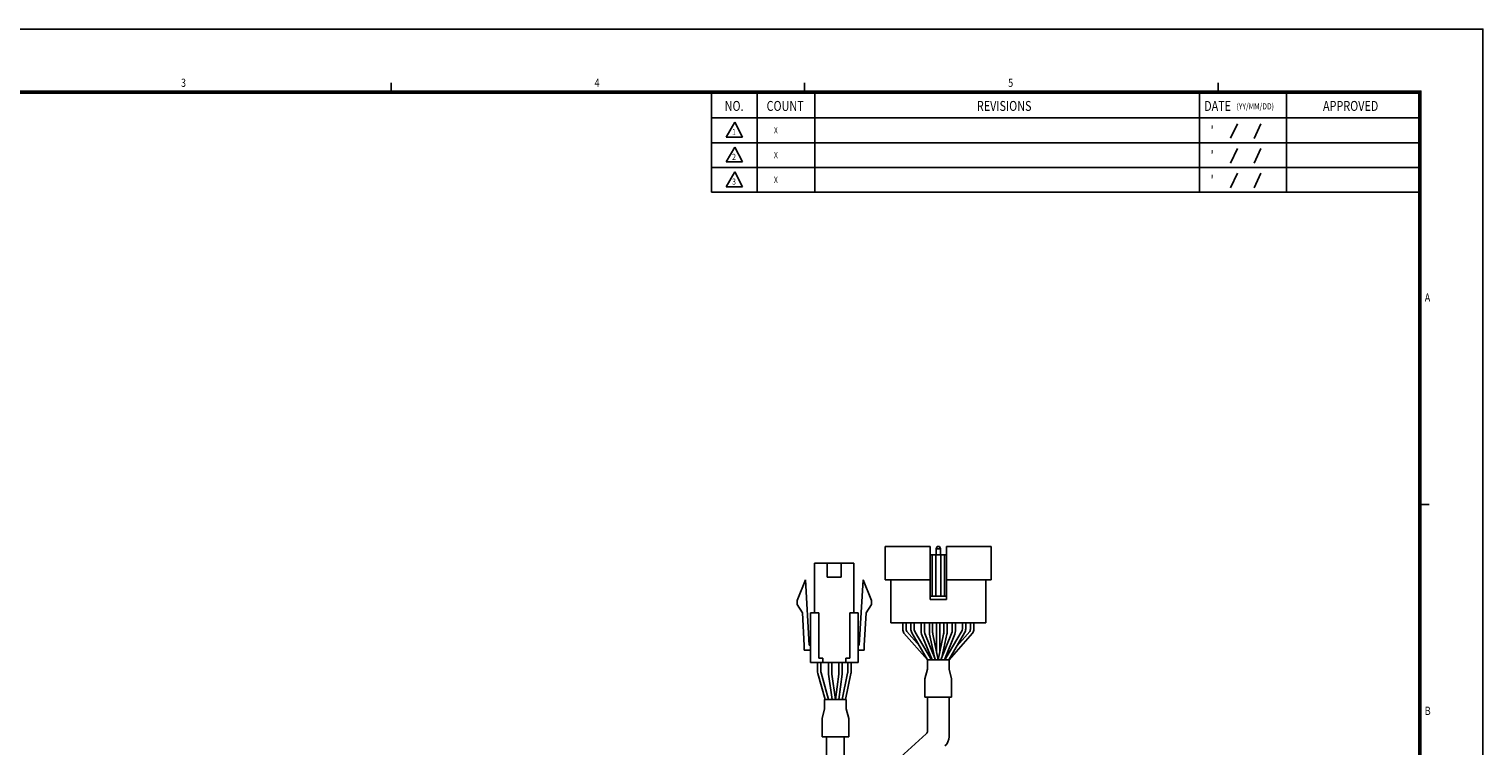
# Model space of a CAD drawing. Units: millimetres. Extents: x 0 to 594, y 0 to 420.
# Drawn here: x 242 to 594, y 247 to 420 of the extents above; entities that cross this region are included whole.
import ezdxf

# ---------------------------------------------------------------- set-up
doc = ezdxf.new("R2010")
doc.units = ezdxf.units.MM
doc.layers.add('DIM', color=3, linetype='Continuous')
doc.layers.add('SHEET', color=1, linetype='Continuous')
doc.styles.add('SHEET1', font='ROMANS.SHX', dxfattribs={"width": 0.8, "height": 3})

msp = doc.modelspace()

# ---------------------------------------------------------------- linework, layer by layer
for p, q in [((449.5144, 294.7629), (449.5144, 286.7629)), ((460.3144, 294.7629), (449.5144, 294.7629)), ((460.3144, 294.7629), (460.3144, 281.9629)), ((464.3144, 292.7629), (460.3144, 292.7629)), ((460.8144, 292.7629), (460.8144, 282.7629)), ((461.7144, 292.7629), (461.7144, 282.7629)), ((462.0144, 294.7629), (461.8144, 294.2629)), ((461.8144, 292.7629), (461.8144, 294.2629)), ((462.8144, 294.2629), (461.8144, 294.2629)), ((462.6144, 294.7629), (462.0144, 294.7629)), ((462.6144, 294.7629), (462.8144, 294.2629)), ((462.8144, 292.7629), (462.8144, 294.2629)), ((462.9144, 292.7629), (462.9144, 282.7629)), ((463.8144, 292.7629), (463.8144, 282.7629)), ((464.3144, 294.7629), (464.3144, 281.9629)), ((432.4245, 278.7528), (432.4245, 290.7528)), ((435.4745, 287.3528), (435.4745, 290.7528)), ((438.8745, 287.3528), (438.8745, 290.7528)), ((441.9245, 278.7528), (441.9245, 290.7528)), ((430.1745, 286.7528), (428.1745, 281.7528)), ((431.1245, 270.9528), (430.1745, 286.7528)), ((443.2245, 270.9528), (444.1745, 286.7528)), ((444.1745, 286.7528), (446.1745, 281.7528)), ((460.3144, 286.7629), (449.5144, 286.7629)), ((450.8144, 286.7629), (450.8144, 276.3629)), ((475.1144, 286.7629), (464.3144, 286.7629)), ((473.8144, 286.7629), (473.8144, 276.3629)), ((428.1745, 281.7528), (428.1745, 280.7528)), ((446.1745, 281.7528), (446.1745, 280.7528)), ((464.3144, 282.7629), (460.3144, 282.7629)), ((464.3144, 281.9629), (460.3144, 281.9629)), ((429.4517, 278.7807), (428.1745, 280.7528)), ((429.9267, 270.8807), (429.4517, 278.7807)), ((431.4245, 266.7528), (431.4245, 278.7528)), ((433.4245, 267.7528), (433.4245, 278.7528)), ((440.9245, 267.7528), (440.9245, 278.7528)), ((442.9245, 266.7528), (442.9245, 278.7528)), ((444.4223, 270.8807), (444.8973, 278.7807)), ((444.8973, 278.7807), (446.1745, 280.7528)), ((473.8144, 276.3629), (450.8144, 276.3629)), ((468.9551, 276.3629), (455.6551, 276.3629)), ((461.9051, 276.3629), (461.9051, 269.2457)), ((462.7051, 276.3629), (462.7051, 269.2457)), ((429.9245, 269.7528), (429.9245, 270.9528)), ((444.4245, 269.7528), (444.4245, 270.9528)), ((434.4245, 266.7528), (434.4245, 267.7528)), ((439.9245, 266.7528), (439.9245, 267.7528)), ((433.1182, 264.6347), (433.1182, 266.7528)), ((433.1182, 266.7528), (441.2308, 266.7528)), ((434.9812, 257.7528), (433.1933, 264.0918)), ((433.9182, 264.7454), (433.9182, 266.7528)), ((435.8124, 257.7528), (433.9933, 264.2024)), ((439.0768, 257.7528), (440.3899, 264.1523)), ((439.8935, 257.7528), (441.1899, 264.0711)), ((440.4308, 264.5543), (440.4308, 266.7528)), ((441.2308, 264.4731), (441.2308, 266.7528)), ((459.7144, 250.189), (459.7144, 258.3785)), ((459.7144, 258.3785), (464.9144, 258.3785)), ((464.9144, 248.7685), (464.9144, 258.3785)), ((435.2854, 248.7683), (435.2854, 240.7108)), ((439.5854, 248.7683), (439.5854, 242.5266)), ((459.3852, 249.4473), (453.2159, 243.868))]:
    msp.add_line(p, q)
at = {"color": 0}
for p, q in [((475.1144, 294.7629), (464.3144, 294.7629)), ((475.1144, 294.7629), (475.1144, 286.7629)), ((453.7358, 274.8173), (453.7358, 276.3629)), ((454.5358, 275.0344), (454.5358, 276.3629)), ((455.6551, 274.8895), (455.6551, 276.3629)), ((456.4551, 275.1066), (456.4551, 276.3629)), ((458.1551, 274.3689), (458.1551, 276.3629)), ((458.9551, 274.5231), (458.9551, 276.3629)), ((460.1551, 273.9829), (460.1551, 276.3629)), ((460.9551, 274.0267), (460.9551, 276.3629)), ((463.6551, 274.0267), (463.6551, 276.3629)), ((464.4551, 273.9819), (464.4551, 276.3629)), ((465.6737, 274.5231), (465.6737, 276.3629)), ((466.4737, 274.3689), (466.4737, 276.3629)), ((468.1551, 275.1066), (468.1551, 276.3629)), ((468.9551, 274.8895), (468.9551, 276.3629)), ((470.093, 275.0344), (470.093, 276.3629)), ((470.893, 274.8173), (470.893, 276.3629)), ((455.9294, 273.8787), (459.7458, 267.3629)), ((456.7294, 274.0958), (460.6729, 267.3629)), ((458.2984, 273.6256), (460.8059, 267.3629)), ((459.0984, 273.7798), (461.6676, 267.3629)), ((465.5304, 273.7798), (462.9612, 267.3629)), ((466.3304, 273.6256), (463.8229, 267.3629)), ((467.8809, 274.0958), (463.9373, 267.3629)), ((468.6809, 273.8787), (464.8645, 267.3629)), ((459.7146, 267.3629), (464.9139, 267.3629)), ((459.7146, 265.1142), (459.7146, 267.3629)), ((464.9139, 265.1142), (464.9139, 267.3629)), ((435.7946, 264.1582), (435.7946, 266.7528)), ((435.8121, 263.8947), (436.6285, 257.7528)), ((436.5946, 264.2112), (436.5946, 266.7528)), ((436.6121, 263.9476), (437.4356, 257.7528)), ((438.2772, 263.9476), (437.4537, 257.7528)), ((439.0772, 263.8947), (438.2608, 257.7528)), ((438.2946, 264.2112), (438.2946, 266.7528)), ((439.0946, 264.1582), (439.0946, 266.7528)), ((459.0945, 262.7896), (459.7146, 265.1142)), ((465.5343, 262.7883), (464.9139, 265.1142)), ((459.0945, 258.3785), (459.0945, 262.7896)), ((465.5343, 258.3785), (465.5343, 262.7883)), ((440.0352, 257.7528), (434.8359, 257.7528)), ((434.8359, 255.5041), (434.8359, 257.7528)), ((440.0352, 255.5041), (440.0352, 257.7528)), ((459.0945, 258.3785), (465.5343, 258.3785)), ((434.2155, 253.1781), (434.8359, 255.5041)), ((434.2155, 248.7683), (434.2155, 253.1781)), ((440.6552, 253.1795), (440.0352, 255.5041)), ((440.6552, 248.7683), (440.6552, 253.1795)), ((440.6552, 248.7683), (434.2155, 248.7683))]:
    msp.add_line(p, q, dxfattribs=at)
at = {"color": 1}
msp.add_lwpolyline([(0, 420), (594, 420), (594, 0), (0, 0)], close=True, dxfattribs=at)
for points in [[(30, 405), (579, 405), (579, 15), (30, 15)], [(30.25, 404.75), (578.75, 404.75), (578.75, 15.25), (30.25, 15.25)], [(30.5, 404.5), (578.5, 404.5), (578.5, 15.5), (30.5, 15.5)]]:
    msp.add_lwpolyline(points, close=True)
for points in [[(441.9245, 290.7528), (432.4245, 290.7528)], [(438.8745, 287.3528), (435.4745, 287.3528)], [(433.4245, 278.7528), (431.4245, 278.7528)], [(442.9245, 278.7528), (440.9245, 278.7528)], [(431.4245, 270.9528), (431.1245, 270.9528)], [(442.9245, 270.9528), (443.2245, 270.9528)], [(431.4245, 269.7528), (429.9245, 269.7528)], [(431.4245, 269.7528), (429.9245, 269.7528)], [(431.4245, 269.7528), (429.9245, 269.7528)], [(431.4245, 269.7528), (429.9245, 269.7528)], [(434.4245, 267.7528), (433.4245, 267.7528)], [(440.9245, 267.7528), (439.9245, 267.7528)], [(442.9245, 269.7528), (444.4245, 269.7528)], [(442.9245, 269.7528), (444.4245, 269.7528)], [(442.9245, 266.7528), (431.4245, 266.7528)]]:
    msp.add_lwpolyline(points)
at = {"color": 0}
for centre, start, end in [((455.7358, 274.8173), 180, 210.358277), ((456.5358, 275.0344), 180, 203.791628), ((457.6551, 274.8895), 180, 210.358277), ((458.4551, 275.1066), 180, 210.358277), ((460.1551, 274.3689), 180, 201.819991), ((460.9551, 274.5231), 180, 201.819991), ((463.6737, 274.5231), 338.180008, 359.999999), ((464.4737, 274.3689), 338.180008, 359.999999), ((466.1551, 275.1066), 329.641723, 0), ((466.9551, 274.8895), 329.641723, 0), ((468.093, 275.0344), 336.208372, 0), ((468.893, 274.8173), 329.641723, 0), ((437.7946, 264.1582), 180, 187.571875), ((438.5946, 264.2112), 180, 187.571875), ((436.2946, 264.2112), 352.428125, 0), ((437.0946, 264.1582), 352.428125, 0)]:
    msp.add_arc(centre, 2, start, end, dxfattribs=at)
for centre, radius, start, end in [((462.1551, 273.9829), 2, 180, 192.243597), ((462.9551, 274.0267), 2, 180, 191.729285), ((461.6551, 274.0267), 2, 348.270715, 0), ((462.4551, 273.9819), 2, 347.81127, 0), ((435.1182, 264.6347), 2, 180, 195.750963), ((435.9182, 264.7454), 2, 180, 195.750963), ((438.4308, 264.5543), 2, 348.404564, 0), ((439.2308, 264.4731), 2, 348.404564, 0), ((458.7144, 250.189), 1, 312.12575, 360), ((461.9144, 248.7685), 3, 312.12575, 360)]:
    msp.add_arc(centre, radius, start, end)
at = {"layer": 'DIM', "color": 0}
for p, q in [((454.7058, 274.2275), (457.7723, 270.764)), ((469.923, 274.2275), (466.8565, 270.764)), ((454.01, 273.8065), (459.7149, 267.3629)), ((460.2006, 273.5587), (461.4003, 268.0306)), ((460.9969, 273.6202), (462.2961, 267.3629)), ((463.6134, 273.6202), (462.3142, 267.3629)), ((464.4101, 273.5596), (463.2008, 267.9613)), ((470.6188, 273.8065), (464.9139, 267.3629))]:
    msp.add_line(p, q, dxfattribs=at)
at = {"layer": 'SHEET'}
for p, q in [((330, 405), (330, 407)), ((418.5, 404.5), (418.5, 380.5)), ((430, 405), (430, 407)), ((432.5, 404.5), (432.5, 380.5)), ((525.5, 404.5), (525.5, 380.5)), ((530, 405), (530, 407)), ((546.5, 404.5), (546.5, 380.5)), ((407.5, 398.5), (578.5, 398.5)), ((534.6399, 397.1073), (532.9718, 393.5639)), ((540.3241, 397.1019), (538.656, 393.5585)), ((407.5, 392.5), (578.5, 392.5)), ((534.6399, 391.1073), (532.9718, 387.5639)), ((540.3241, 391.1019), (538.656, 387.5585)), ((407.5, 386.5), (578.5, 386.5)), ((534.6399, 385.1073), (532.9718, 381.5639)), ((540.3241, 385.1019), (538.656, 381.5585)), ((581, 305), (579, 305))]:
    msp.add_line(p, q, dxfattribs=at)
at = {"layer": 'SHEET', "color": 7}
for q in [(407.5, 404.5), (578.5, 380.5)]:
    msp.add_line((407.5, 380.5), q, dxfattribs=at)
at = {"layer": 'SHEET', "color": 1, "linetype": 'Continuous'}
for p, q in [((413.1097, 397.444), (410.9929, 393.8376)), ((414.9913, 393.8376), (413.1097, 397.444)), ((410.9929, 393.8376), (414.9913, 393.8376)), ((413.1097, 391.444), (410.9929, 387.8376)), ((414.9913, 387.8376), (413.1097, 391.444)), ((410.9929, 387.8376), (414.9913, 387.8376)), ((413.1097, 385.444), (410.9929, 381.8376)), ((414.9913, 381.8376), (413.1097, 385.444)), ((410.9929, 381.8376), (414.9913, 381.8376))]:
    msp.add_line(p, q, dxfattribs=at)

# ---------------------------------------------------------------- texts
at = {"layer": 'SHEET', "style": 'SHEET1', "width": 0.8}
for s, height, p in [('3', 2, (279.2192, 406.0064)), ('4', 2, (379.2192, 406.0064)), ('5', 2, (479.2192, 406.0064)), ('NO.', 2.4, (410.6707, 400.1978)), ('COUNT', 2.4, (420.8141, 400.1978)), ('DATE', 2.4, (526.6061, 400.1978)), ('(YY/MM/DD)', 1.5, (534.4225, 400.5572)), ('APPROVED', 2.4, (555.3335, 400.1978)), ('1', 1.5, (412.4843, 394.3307)), ('X', 1.5, (422.5791, 394.7582)), ("'", 2.4, (528.1638, 394.2089)), ('X', 1.5, (422.5791, 388.7582)), ("'", 2.4, (528.1638, 388.2089)), ('2', 1.5, (412.4843, 388.3307)), ('3', 1.5, (412.4843, 382.3307)), ('X', 1.5, (422.5791, 382.7582)), ("'", 2.4, (528.1638, 382.2089)), ('A', 2, (579.9353, 354.033)), ('B', 2, (579.9353, 254.033))]:
    msp.add_text(s, height=height, dxfattribs=at).set_placement(p)
at = {"layer": 'SHEET', "color": 7, "style": 'SHEET1', "width": 0.8}
msp.add_text('REVISIONS', height=2.4, dxfattribs=at).set_placement((471.6454, 400.1978))

doc.saveas('drawing.dxf')
